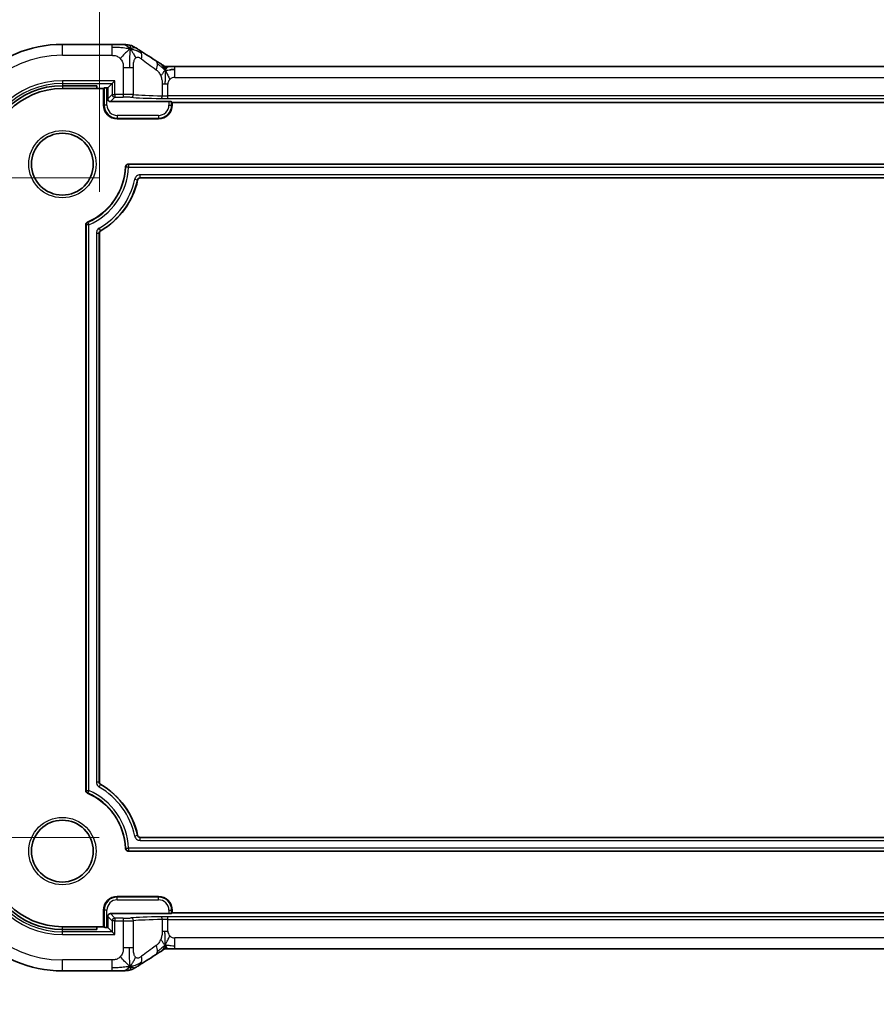
# Model space of a CAD drawing. Units: millimetres. Extents: x 29 to 3393, y 16 to 578.
# Drawn here: x 2904 to 2967, y 90 to 162 of the extents above; entities that cross this region are included whole.
import ezdxf

# ---------------------------------------------------------------- set-up
doc = ezdxf.new("R2010")
doc.units = ezdxf.units.MM
doc.header["$LTSCALE"] = 2
doc.layers.get('Defpoints').update_dxf_attribs({"lineweight": 25})
for name, color, linetype, lineweight in [('Dimension (ISO)', 7, 'Continuous', 18), ('Visible (ISO)', 7, 'Continuous', 35), ('Visible Narrow (ISO)', 7, 'Continuous', 25)]:
    doc.layers.add(name, color=color, linetype=linetype, lineweight=lineweight)
doc.styles.add('Note Text (TK)', font='MS PGothic.ttf')
doc.dimstyles.new('Default - Method 1b (TK)', dxfattribs={"dimscale": 2, "dimtxt": 2.5, "dimasz": 2.5, "dimexe": 1, "dimexo": 1.5, "dimgap": 1, "dimtad": 1, "dimtoh": 1, "dimrnd": 1e-08, "dimdsep": 46, "dimtxsty": 'Note Text (TK)', "dimcen": 0.09, "dimdle": 5, "dimclrd": 100, "dimclre": 100, "dimclrt": 7, "dimadec": 1, "dimazin": 1, "dimtfac": 1, "dimtmove": 0, "dimatfit": 3, "dimfxl": 0, "dimtolj": 1, "dimlwd": -1, "dimlwe": -1, "dimarcsym": 0})

# ---------------------------------------------------------------- blocks, each defined once
blk = doc.blocks.new('*D84')
at = {"layer": 'Defpoints', "color": 0, "transparency": 16777216}
for p in [(2999.816, 174.783), (2910.216, 146.283), (2999.816, 146.283)]:
    blk.add_point(p, dxfattribs=at)
at = {"layer": 'Dimension (ISO)', "color": 100, "transparency": 16777216}
for p, q in [((2910.216, 149.283), (2910.216, 176.783)), ((2999.816, 149.283), (2999.816, 176.783)), ((2915.216, 174.783), (2994.816, 174.783))]:
    blk.add_line(p, q, dxfattribs=at)
for points in [[(2915.216, 175.616), (2915.216, 173.949), (2910.216, 174.783)], [(2994.816, 175.616), (2994.816, 173.949), (2999.816, 174.783)]]:
    blk.add_solid(points, dxfattribs=at)
at = {"layer": 'Dimension (ISO)', "color": 7, "transparency": 16777216, "insert": (2916.337, 180.078), "char_height": 5, "attachment_point": 4, "style": 'Note Text (TK)'}
blk.add_mtext('\\A1;有効寸法 / Max dim. 89.6', dxfattribs=at)
blk = doc.blocks.new('*D85')
at = {"layer": 'Defpoints', "color": 0, "transparency": 16777216}
for p in [(2913.191, 150.306), (2884.691, 102.306), (2913.191, 102.306)]:
    blk.add_point(p, dxfattribs=at)
at = {"layer": 'Dimension (ISO)', "color": 100, "transparency": 16777216}
for p, q in [((2910.191, 150.306), (2882.691, 150.306)), ((2884.691, 145.306), (2884.691, 107.306)), ((2910.191, 102.306), (2882.691, 102.306))]:
    blk.add_line(p, q, dxfattribs=at)
for points in [[(2883.858, 145.306), (2885.524, 145.306), (2884.691, 150.306)], [(2883.858, 107.306), (2885.524, 107.306), (2884.691, 102.306)]]:
    blk.add_solid(points, dxfattribs=at)
at = {"layer": 'Dimension (ISO)', "color": 7, "transparency": 16777216, "insert": (2879.395, 90.155), "char_height": 5, "attachment_point": 4, "rotation": 90, "style": 'Note Text (TK)'}
blk.add_mtext('\\A1;有効寸法 / Max dim. 48', dxfattribs=at)

msp = doc.modelspace()

# ---------------------------------------------------------------- linework, layer by layer
at = {"layer": 'Visible (ISO)'}
for p, q in [((2911.1142, 160.0272), (2907.5165, 160.0272)), ((2915.6934, 158.4224), (2994.3395, 158.4224)), ((2907.5165, 157.0151), (2910.0165, 157.0151)), ((2910.0165, 157.0151), (2910.0165, 156.8056)), ((2911.1415, 157.183), (2910.8165, 156.858)), ((2911.1415, 157.183), (2911.3414, 157.3829)), ((2907.5165, 156.8056), (2910.0165, 156.8056)), ((2910.0165, 156.8056), (2910.5165, 156.8056)), ((2910.5165, 156.8056), (2910.5621, 156.8512)), ((2910.5165, 155.6056), (2910.5165, 156.8056)), ((2910.762, 156.858), (2910.8165, 156.858)), ((2910.8165, 156.858), (2910.8165, 156.0579)), ((2911.0163, 155.858), (2915.271, 155.858)), ((2915.4708, 155.8512), (2915.5165, 155.8056)), ((2915.5165, 155.8056), (2915.5165, 155.6056)), ((2915.5165, 155.8056), (2994.5165, 155.8056)), ((2914.5165, 154.6056), (2911.5165, 154.6056)), ((2912.3122, 151.3056), (2997.7208, 151.3056)), ((2996.8421, 150.3056), (2913.1909, 150.3056)), ((2909.2165, 105.7135), (2909.2165, 146.8977)), ((2910.2165, 146.2827), (2910.2165, 106.3285)), ((2913.1909, 102.3056), (2996.8421, 102.3056)), ((2997.7208, 101.3056), (2912.3122, 101.3056)), ((2911.5165, 98.0056), (2914.5165, 98.0056)), ((2910.5165, 95.8056), (2910.5165, 97.0056)), ((2915.271, 96.7532), (2911.0163, 96.7532)), ((2915.5165, 96.8056), (2915.4708, 96.76)), ((2915.5165, 97.0056), (2915.5165, 96.8056)), ((2994.5165, 96.8056), (2915.5165, 96.8056)), ((2910.8165, 96.5533), (2910.8165, 95.7532)), ((2910.0165, 95.8056), (2907.5165, 95.8056)), ((2910.0165, 95.5961), (2907.5165, 95.5961)), ((2910.5165, 95.8056), (2910.0165, 95.8056)), ((2910.0165, 95.8056), (2910.0165, 95.5961)), ((2910.5621, 95.76), (2910.5165, 95.8056)), ((2910.8165, 95.7532), (2910.762, 95.7532)), ((2911.1415, 95.4282), (2910.8165, 95.7532)), ((2911.1415, 95.4282), (2911.3414, 95.2283)), ((2994.3395, 94.1888), (2915.6934, 94.1888)), ((2907.5165, 92.584), (2911.1142, 92.584))]:
    msp.add_line(p, q, dxfattribs=at)
for centre in [(2907.5165, 151.3056), (2907.5165, 101.3056)]:
    msp.add_circle(centre, 2.25, dxfattribs=at)
for centre, radius, start, end in [((2907.5165, 151.3056), 8.7216, 90, 180), ((2907.5165, 151.3056), 5.7095, 90, 180), ((2907.5165, 151.3056), 5.5, 90, 180), ((2911.5165, 155.6056), 1, 180, 270), ((2914.5165, 155.6056), 1, 270, 0), ((2907.5165, 151.3056), 4.6, 293.317, 357.613379), ((2907.5165, 151.3056), 5.6, 299.999305, 348.060432), ((2907.5165, 101.3056), 5.6, 11.939568, 60.000695), ((2907.5165, 101.3056), 4.6, 2.386621, 66.683), ((2907.5165, 101.3056), 8.7216, 180, 270), ((2907.5165, 101.3056), 5.7095, 180, 270), ((2907.5165, 101.3056), 5.5, 180, 270), ((2911.5165, 97.0056), 1, 90, 180), ((2914.5165, 97.0056), 1, 0, 90)]:
    msp.add_arc(centre, radius, start, end, dxfattribs=at)
for centre, major_axis, ratio, start_param, end_param in [((2913.878, 158.1729), (0.4264, 0.6769), 0.5272512, 0.0000739, 0.0012432), ((2910.762, 156.851), (0.2, 0), 0.0349208, 1.5707963, 3.1066861), ((2911.0166, 156.0581), (-0.1416, -0.1416), 0.9987828, 5.4983961, 7.0679745), ((2915.271, 155.851), (0.2, 0), 0.0349208, 0.0349066, 1.5707963), ((2911.0166, 96.5531), (-0.1416, 0.1416), 0.9987828, 5.4983961, 7.0679745), ((2915.271, 96.7602), (-0.2, 0), 0.0349208, 1.5707963, 3.1066861), ((2910.762, 95.7602), (-0.2, 0), 0.0349208, 0.0349066, 1.5707963), ((2913.878, 94.4383), (0.4264, -0.6769), 0.5272512, 6.281942, 6.2831114)]:
    msp.add_ellipse(centre, major_axis=major_axis, ratio=ratio, start_param=start_param, end_param=end_param, dxfattribs=at)
for points, knots in [([(2911.1142, 160.0272), (2911.26, 160.0272), (2911.4101, 160.027), (2911.6206, 160.0244), (2911.69, 160.0232), (2911.8313, 160.0198), (2911.9017, 160.0174), (2911.97, 160.0144), (2911.9768, 160.0141), (2911.9835, 160.0138)], [0, 0, 0, 0, 0.043731129, 0.043731129, 0.066335874, 0.066335874, 0.094127423, 0.094127423, 0.097247782, 0.097247782, 0.097247782, 0.097247782]), ([(2912.4518, 159.6889), (2912.4118, 159.7352), (2912.3292, 159.8195), (2912.1929, 159.9504), (2912.059, 160.0104), (2911.9835, 160.0138)], [0, 0, 0, 0, 0.33333333, 0.66666667, 0.95798271, 0.95798271, 0.95798271, 0.95798271]), ([(2911.9835, 160.0138), (2912.0848, 160.0092), (2912.166, 160.0037), (2912.2661, 159.9942), (2912.2934, 159.9912), (2912.3635, 159.9802), (2912.4212, 159.9686), (2912.487, 159.9482)], [0.000023317, 0.000023317, 0.000023317, 0.000023317, 0.046860192, 0.046860192, 0.062949214, 0.062949214, 0.092840587, 0.092840587, 0.092840587, 0.092840587]), ([(2912.487, 159.9482), (2912.5192, 159.9388), (2912.5548, 159.9269), (2912.6015, 159.9081), (2912.6106, 159.9043), (2912.628, 159.8967), (2912.6362, 159.893), (2912.6529, 159.8852), (2912.6616, 159.8811), (2912.6916, 159.8662), (2912.7117, 159.8552), (2912.7489, 159.8348), (2912.7678, 159.8242), (2912.8035, 159.8039), (2912.8203, 159.7941), (2912.8377, 159.784)], [0, 0, 0, 0, 0.013094143, 0.013094143, 0.016227507, 0.016227507, 0.018874903, 0.018874903, 0.021784047, 0.021784047, 0.029201414, 0.029201414, 0.036613825, 0.036613825, 0.042850217, 0.042850217, 0.042850217, 0.042850217]), ([(2912.8377, 159.784), (2912.8622, 159.7697), (2912.8881, 159.7543), (2912.9369, 159.7249), (2912.9605, 159.7105), (2913.0027, 159.6842), (2913.0218, 159.672), (2913.0542, 159.6511), (2913.068, 159.642), (2913.081, 159.6335)], [0, 0, 0, 0, 0.008845344, 0.008845344, 0.017131158, 0.017131158, 0.025058253, 0.025058253, 0.032331355, 0.032331355, 0.032331355, 0.032331355]), ([(2914.3044, 158.8498), (2914.3939, 158.7934), (2914.4846, 158.7358), (2914.6197, 158.6479), (2914.674, 158.612), (2914.7227, 158.5789)], [0, 0, 0, 0, 0.037492983, 0.037492983, 0.068943495, 0.068943495, 0.068943495, 0.068943495]), ([(2914.7227, 158.5789), (2914.7632, 158.5515), (2914.7981, 158.5268), (2914.8595, 158.4847), (2914.8847, 158.4686), (2914.9109, 158.4528), (2914.9165, 158.4495), (2914.937, 158.4396), (2914.9493, 158.4342), (2914.97, 158.4272), (2914.9749, 158.4256), (2914.9804, 158.424)], [0.000041807, 0.000041807, 0.000041807, 0.000041807, 0.025900079, 0.025900079, 0.042227614, 0.042227614, 0.050301356, 0.050301356, 0.057100327, 0.057100327, 0.058969425, 0.058969425, 0.058969425, 0.058969425]), ([(2914.9804, 158.424), (2914.985, 158.4228), (2914.9897, 158.4216), (2914.9986, 158.4195), (2915.0029, 158.4186), (2915.0127, 158.4167), (2915.018, 158.4158), (2915.0299, 158.414), (2915.0363, 158.4133), (2915.0487, 158.4121), (2915.0539, 158.4119), (2915.0672, 158.4114), (2915.0753, 158.4113), (2915.1026, 158.4112), (2915.1226, 158.4117), (2915.1813, 158.4143), (2915.2167, 158.416), (2915.2583, 158.4173)], [0, 0, 0, 0, 0.001419703, 0.001419703, 0.00282344, 0.00282344, 0.004724997, 0.004724997, 0.007466799, 0.007466799, 0.01094066, 0.01094066, 0.01545896, 0.01545896, 0.023707698, 0.023707698, 0.040267042, 0.040267042, 0.040267042, 0.040267042]), ([(2914.9997, 158.1736), (2915.0228, 158.2017), (2915.0674, 158.2542), (2915.1414, 158.3615), (2915.2163, 158.416), (2915.2583, 158.4173)], [0, 0, 0, 0, 0.33333333, 0.66666667, 0.97126171, 0.97126171, 0.97126171, 0.97126171]), ([(2915.2583, 158.4173), (2915.3055, 158.4189), (2915.3603, 158.4201), (2915.4728, 158.4217), (2915.5312, 158.4222), (2915.6237, 158.4224), (2915.6586, 158.4224), (2915.6934, 158.4224)], [0, 0, 0, 0, 0.019004666, 0.019004666, 0.036368915, 0.036368915, 0.04681925, 0.04681925, 0.04681925, 0.04681925]), ([(2912.1125, 151.114), (2912.1135, 151.1394), (2912.1197, 151.1644), (2912.1407, 151.2108), (2912.1555, 151.2321), (2912.195, 151.2704), (2912.2175, 151.2831), (2912.2614, 151.3006), (2912.2868, 151.3056), (2912.3122, 151.3056)], [0, 0, 0, 0, 0.007604838, 0.007604838, 0.01526907, 0.01526907, 0.024091827, 0.024091827, 0.034328292, 0.034328292, 0.034328292, 0.034328292]), ([(2913.1909, 150.3056), (2913.1682, 150.3056), (2913.1455, 150.3016), (2913.1056, 150.2875), (2913.0851, 150.2773), (2913.0476, 150.2467), (2913.0325, 150.2293), (2913.0087, 150.1906), (2913, 150.1693), (2912.9953, 150.1471)], [-0.030286353, -0.030286353, -0.030286353, -0.030286353, -0.021361151, -0.021361151, -0.013620126, -0.013620126, -0.006813354, -0.006813354, 0, 0, 0, 0]), ([(2909.2165, 146.8977), (2909.2165, 146.9171), (2909.2194, 146.9365), (2909.2306, 146.9736), (2909.2388, 146.9914), (2909.2598, 147.0235), (2909.2725, 147.038), (2909.3028, 147.0633), (2909.3194, 147.0736), (2909.3372, 147.0813)], [0, 0, 0, 0, 0.005815759, 0.005815759, 0.011628284, 0.011628284, 0.017336113, 0.017336113, 0.022848927, 0.022848927, 0.022848927, 0.022848927]), ([(2910.3164, 146.4558), (2910.3013, 146.4471), (2910.2874, 146.4364), (2910.2627, 146.4118), (2910.252, 146.3979), (2910.2346, 146.3676), (2910.2279, 146.3513), (2910.2188, 146.3176), (2910.2165, 146.3002), (2910.2165, 146.2827)], [-0.0210111, -0.0210111, -0.0210111, -0.0210111, -0.015731086, -0.015731086, -0.010466915, -0.010466915, -0.005234461, -0.005234461, 0, 0, 0, 0]), ([(2910.2165, 106.3285), (2910.2165, 106.311), (2910.2188, 106.2936), (2910.2278, 106.2599), (2910.2344, 106.2438), (2910.252, 106.2135), (2910.2627, 106.1995), (2910.2874, 106.1749), (2910.3013, 106.1641), (2910.3164, 106.1554)], [-0.021011099, -0.021011099, -0.021011099, -0.021011099, -0.015731065, -0.015731065, -0.010466914, -0.010466914, -0.005234442, -0.005234442, 0, 0, 0, 0]), ([(2909.3372, 105.5299), (2909.3194, 105.5376), (2909.3028, 105.5479), (2909.2731, 105.5729), (2909.2601, 105.5875), (2909.2389, 105.6195), (2909.2306, 105.6369), (2909.2193, 105.6747), (2909.2165, 105.6941), (2909.2165, 105.7135)], [0, 0, 0, 0, 0.005815726, 0.005815726, 0.011628282, 0.011628282, 0.017336101, 0.017336101, 0.022848989, 0.022848989, 0.022848989, 0.022848989]), ([(2912.9953, 102.4641), (2913, 102.4419), (2913.0086, 102.4206), (2913.0306, 102.3844), (2913.0448, 102.3665), (2913.0826, 102.3361), (2913.1028, 102.3249), (2913.1455, 102.3097), (2913.1682, 102.3056), (2913.1909, 102.3056)], [-0.030286337, -0.030286337, -0.030286337, -0.030286337, -0.02136121, -0.02136121, -0.01362013, -0.01362013, -0.006813403, -0.006813403, 0, 0, 0, 0]), ([(2912.3122, 101.3056), (2912.2868, 101.3056), (2912.2616, 101.3107), (2912.2144, 101.3297), (2912.1924, 101.3437), (2912.1525, 101.3815), (2912.1389, 101.4035), (2912.1196, 101.4466), (2912.1135, 101.4718), (2912.1125, 101.4972)], [0, 0, 0, 0, 0.007604701, 0.007604701, 0.015269078, 0.015269078, 0.024091777, 0.024091777, 0.034328285, 0.034328285, 0.034328285, 0.034328285]), ([(2914.7223, 94.0321), (2914.671, 93.9974), (2914.6143, 93.9596), (2914.4746, 93.869), (2914.3893, 93.8149), (2914.3044, 93.7614)], [0, 0, 0, 0, 0.03352093, 0.03352093, 0.069081519, 0.069081519, 0.069081519, 0.069081519]), ([(2914.9806, 94.1873), (2914.9758, 94.1859), (2914.9715, 94.1846), (2914.9633, 94.1819), (2914.9595, 94.1805), (2914.9492, 94.1767), (2914.9434, 94.1743), (2914.9267, 94.167), (2914.9192, 94.163), (2914.9021, 94.1534), (2914.8904, 94.1461), (2914.8453, 94.1173), (2914.808, 94.0907), (2914.7555, 94.0546), (2914.7391, 94.0434), (2914.7223, 94.0321)], [0, 0, 0, 0, 0.001604247, 0.001604247, 0.003344651, 0.003344651, 0.006613837, 0.006613837, 0.013513398, 0.013513398, 0.02361854, 0.02361854, 0.048064274, 0.048064274, 0.058919347, 0.058919347, 0.058919347, 0.058919347]), ([(2915.2587, 94.1938), (2915.2053, 94.1956), (2915.1575, 94.1989), (2915.087, 94.2002), (2915.0686, 94.2), (2915.0468, 94.1989), (2915.0388, 94.1983), (2915.0232, 94.1962), (2915.0176, 94.1954), (2915.0071, 94.1935), (2915.0022, 94.1925), (2914.9919, 94.1902), (2914.9862, 94.1888), (2914.9806, 94.1873)], [0.000007206, 0.000007206, 0.000007206, 0.000007206, 0.02140801, 0.02140801, 0.030605887, 0.030605887, 0.034897391, 0.034897391, 0.036997732, 0.036997732, 0.038616438, 0.038616438, 0.04035234, 0.04035234, 0.04035234, 0.04035234]), ([(2915.6934, 94.1888), (2915.6207, 94.1888), (2915.5463, 94.1888), (2915.437, 94.1899), (2915.399, 94.1905), (2915.3257, 94.1919), (2915.2904, 94.1928), (2915.2587, 94.1938)], [0, 0, 0, 0, 0.021823589, 0.021823589, 0.033952219, 0.033952219, 0.046794875, 0.046794875, 0.046794875, 0.046794875]), ([(2911.9833, 92.5973), (2911.9001, 92.5935), (2911.7978, 92.5903), (2911.5896, 92.5862), (2911.4853, 92.585), (2911.2926, 92.584), (2911.2031, 92.584), (2911.1142, 92.584)], [0, 0, 0, 0, 0.038791931, 0.038791931, 0.070408313, 0.070408313, 0.097087765, 0.097087765, 0.097087765, 0.097087765]), ([(2912.4518, 92.9224), (2912.4118, 92.8762), (2912.3289, 92.7918), (2912.1927, 92.6608), (2912.0587, 92.6008), (2911.9833, 92.5973)], [0, 0, 0, 0, 0.33333333, 0.66666667, 0.9578895, 0.9578895, 0.9578895, 0.9578895]), ([(2912.487, 92.6629), (2912.4354, 92.647), (2912.3824, 92.6353), (2912.3127, 92.6225), (2912.2763, 92.618), (2912.166, 92.6074), (2912.0842, 92.6019), (2911.9833, 92.5973)], [0, 0, 0, 0, 0.023443712, 0.023443712, 0.04625172, 0.04625172, 0.092971968, 0.092971968, 0.092971968, 0.092971968]), ([(2912.8375, 92.8271), (2912.81, 92.811), (2912.7836, 92.7959), (2912.7423, 92.7728), (2912.7269, 92.7642), (2912.6956, 92.7473), (2912.6787, 92.7385), (2912.6534, 92.7261), (2912.6449, 92.7221), (2912.6279, 92.7144), (2912.6193, 92.7106), (2912.6026, 92.7035), (2912.5942, 92.7001), (2912.5646, 92.6884), (2912.5441, 92.681), (2912.5115, 92.6703), (2912.499, 92.6664), (2912.487, 92.6629)], [0.00000161, 0.00000161, 0.00000161, 0.00000161, 0.009907136, 0.009907136, 0.016256311, 0.016256311, 0.022017167, 0.022017167, 0.024838549, 0.024838549, 0.027624551, 0.027624551, 0.030519485, 0.030519485, 0.038020592, 0.038020592, 0.042865012, 0.042865012, 0.042865012, 0.042865012]), ([(2913.081, 92.9777), (2913.0616, 92.9651), (2913.0399, 92.9507), (2913.0006, 92.9257), (2912.9855, 92.9163), (2912.9488, 92.8936), (2912.9262, 92.8798), (2912.8816, 92.853), (2912.8591, 92.8397), (2912.8375, 92.8271)], [0, 0, 0, 0, 0.010846225, 0.010846225, 0.016728993, 0.016728993, 0.024580256, 0.024580256, 0.032349135, 0.032349135, 0.032349135, 0.032349135])]:
    msp.add_open_spline(points, degree=3, knots=knots, dxfattribs=at)
for points in [[(2912.4518, 159.6889), (2912.4839, 159.7103), (2912.5135, 159.728), (2912.5432, 159.7427)], [(2913.0804, 159.6338), (2913.429, 159.4055), (2913.8481, 159.1371), (2914.3039, 158.85)], [(2915.3945, 158.1807), (2915.4773, 158.19), (2915.5778, 158.1979), (2915.6934, 158.1979)], [(2914.3039, 93.7612), (2913.8481, 93.4741), (2913.429, 93.2057), (2913.0804, 92.9774)], [(2912.4518, 92.9224), (2912.4837, 92.9011), (2912.5133, 92.8834), (2912.543, 92.8687)]]:
    msp.add_open_spline(points, degree=3, dxfattribs=at)
at = {"layer": 'Visible Narrow (ISO)'}
for p, q in [((2907.5165, 159.2272), (2907.5165, 160.0272)), ((2911.1142, 160.0272), (2911.1142, 159.8026)), ((2907.5165, 159.2272), (2911.1142, 159.2272)), ((2911.1142, 159.8026), (2911.1142, 159.2272)), ((2915.6934, 158.1979), (2915.6934, 158.4224)), ((2911.9533, 158.3399), (2912.3972, 158.3399)), ((2911.9533, 158.3399), (2911.9533, 156.3829)), ((2912.3972, 158.3399), (2912.6919, 158.3399)), ((2912.6919, 156.37), (2912.6919, 158.3399)), ((2915.6934, 157.6224), (2915.6934, 158.1979)), ((2907.5165, 157.3829), (2907.5165, 157.183)), ((2911.3414, 157.3829), (2907.5165, 157.3829)), ((2907.5165, 157.183), (2911.1415, 157.183)), ((2907.5165, 157.183), (2907.5165, 157.0151)), ((2907.5165, 157.0151), (2907.5165, 156.8056)), ((2911.1415, 157.183), (2911.1415, 156.3829)), ((2911.3414, 156.3829), (2911.3414, 157.3829)), ((2914.9849, 157.1225), (2914.7907, 157.1225)), ((2914.7907, 157.1225), (2914.7907, 156.2829)), ((2915.1935, 157.1225), (2914.9849, 157.1225)), ((2915.1935, 156.2781), (2915.1935, 157.1225)), ((2915.6934, 157.6224), (2994.3395, 157.6224)), ((2910.5621, 156.8512), (2910.5621, 155.6056)), ((2910.762, 155.6056), (2910.762, 156.858)), ((2911.1415, 156.3829), (2910.8165, 156.0579)), ((2911.1415, 156.3829), (2911.3414, 156.3829)), ((2911.3414, 156.3829), (2911.3414, 156.183)), ((2911.9533, 156.3829), (2911.3414, 156.3829)), ((2911.9533, 156.3829), (2911.9533, 156.183)), ((2915.1935, 156.0782), (2915.1935, 156.2781)), ((2994.8395, 156.2781), (2915.1935, 156.2781)), ((2910.5165, 155.6056), (2910.5621, 155.6056)), ((2910.762, 155.6056), (2910.5621, 155.6056)), ((2911.0163, 155.858), (2911.3414, 156.183)), ((2911.3414, 156.183), (2911.9533, 156.183)), ((2915.1935, 156.0782), (2994.8395, 156.0782)), ((2915.271, 155.858), (2915.271, 155.6056)), ((2915.271, 155.6056), (2915.4708, 155.6056)), ((2915.4708, 155.6056), (2915.4708, 155.8512)), ((2915.5165, 155.6056), (2915.4708, 155.6056)), ((2911.5165, 154.8511), (2911.5165, 154.6512)), ((2914.5165, 154.8511), (2911.5165, 154.8511)), ((2914.5165, 154.8511), (2914.5165, 154.6512)), ((2911.5165, 154.6512), (2914.5165, 154.6512)), ((2911.5165, 154.6056), (2911.5165, 154.6512)), ((2914.5165, 154.6056), (2914.5165, 154.6512)), ((2912.3325, 151.2844), (2912.3325, 151.0845)), ((2997.7005, 151.2844), (2912.3325, 151.2844)), ((2912.3325, 151.0845), (2912.1328, 151.0937)), ((2912.3325, 151.0845), (2997.7005, 151.0845)), ((2913.1737, 150.3268), (2913.1737, 150.5267)), ((2996.8593, 150.5267), (2913.1737, 150.5267)), ((2912.7823, 150.2085), (2912.978, 150.1677)), ((2912.978, 150.1677), (2912.9953, 150.1471)), ((2913.1909, 150.3056), (2913.1737, 150.3268)), ((2913.1737, 150.3268), (2996.8593, 150.3268)), ((2909.3579, 147.0671), (2909.3372, 147.0813)), ((2909.3579, 147.0671), (2909.4375, 146.8838)), ((2909.2165, 146.8977), (2909.2377, 146.8838)), ((2909.4375, 146.8838), (2909.2377, 146.8838)), ((2909.2377, 146.8838), (2909.2377, 105.7274)), ((2909.4375, 105.7274), (2909.4375, 146.8838)), ((2909.9954, 146.295), (2910.1953, 146.295)), ((2909.9954, 146.295), (2909.9954, 106.3162)), ((2910.1953, 106.3162), (2910.1953, 146.295)), ((2910.1953, 146.295), (2910.2165, 146.2827)), ((2910.2956, 146.4683), (2910.196, 146.6416)), ((2910.3164, 146.4558), (2910.2956, 146.4683)), ((2910.1953, 106.3162), (2909.9954, 106.3162)), ((2910.2165, 106.3285), (2910.1953, 106.3162)), ((2910.196, 105.9696), (2910.2956, 106.1429)), ((2910.2956, 106.1429), (2910.3164, 106.1554)), ((2909.2377, 105.7274), (2909.2165, 105.7135)), ((2909.2377, 105.7274), (2909.4375, 105.7274)), ((2909.3372, 105.5299), (2909.3579, 105.5441)), ((2909.4375, 105.7274), (2909.3579, 105.5441)), ((2912.978, 102.4435), (2912.7823, 102.4027)), ((2912.9953, 102.4641), (2912.978, 102.4435)), ((2913.1737, 102.2844), (2913.1909, 102.3056)), ((2913.1737, 102.0845), (2913.1737, 102.2844)), ((2996.8593, 102.2844), (2913.1737, 102.2844)), ((2913.1737, 102.0845), (2996.8593, 102.0845)), ((2912.1328, 101.5175), (2912.3325, 101.5267)), ((2997.7005, 101.5267), (2912.3325, 101.5267)), ((2912.3325, 101.5267), (2912.3325, 101.3268)), ((2912.3325, 101.3268), (2997.7005, 101.3268)), ((2911.5165, 98.0056), (2911.5165, 97.96)), ((2911.5165, 97.7601), (2911.5165, 97.96)), ((2914.5165, 97.96), (2911.5165, 97.96)), ((2911.5165, 97.7601), (2914.5165, 97.7601)), ((2914.5165, 98.0056), (2914.5165, 97.96)), ((2914.5165, 97.7601), (2914.5165, 97.96)), ((2910.5165, 97.0056), (2910.5621, 97.0056)), ((2910.762, 97.0056), (2910.5621, 97.0056)), ((2910.5621, 97.0056), (2910.5621, 95.76)), ((2910.762, 95.7532), (2910.762, 97.0056)), ((2911.3414, 96.4282), (2911.0163, 96.7532)), ((2915.271, 97.0056), (2915.4708, 97.0056)), ((2915.271, 97.0056), (2915.271, 96.7532)), ((2915.4708, 96.76), (2915.4708, 97.0056)), ((2915.5165, 97.0056), (2915.4708, 97.0056)), ((2910.8165, 96.5533), (2911.1415, 96.2283)), ((2911.3414, 96.2283), (2911.1415, 96.2283)), ((2911.1415, 96.2283), (2911.1415, 95.4282)), ((2911.3414, 96.4282), (2911.3414, 96.2283)), ((2911.9533, 96.4282), (2911.3414, 96.4282)), ((2911.3414, 95.2283), (2911.3414, 96.2283)), ((2911.3414, 96.2283), (2911.9533, 96.2283)), ((2911.9533, 96.4282), (2911.9533, 96.2283)), ((2911.9533, 96.2283), (2911.9533, 94.2713)), ((2912.6919, 94.2713), (2912.6919, 96.2412)), ((2914.7907, 96.3283), (2914.7907, 95.4887)), ((2915.1935, 96.3331), (2915.1935, 96.533)), ((2994.8395, 96.533), (2915.1935, 96.533)), ((2915.1935, 95.4887), (2915.1935, 96.3331)), ((2915.1935, 96.3331), (2994.8395, 96.3331)), ((2907.5165, 95.5961), (2907.5165, 95.8056)), ((2907.5165, 95.4282), (2907.5165, 95.5961)), ((2911.1415, 95.4282), (2907.5165, 95.4282)), ((2907.5165, 95.2283), (2907.5165, 95.4282)), ((2914.7907, 95.4887), (2914.9849, 95.4887)), ((2914.9849, 95.4887), (2915.1935, 95.4887)), ((2907.5165, 95.2283), (2911.3414, 95.2283)), ((2915.6934, 94.4133), (2915.6934, 94.9888)), ((2994.3395, 94.9888), (2915.6934, 94.9888)), ((2912.3972, 94.2713), (2911.9533, 94.2713)), ((2912.6919, 94.2713), (2912.3972, 94.2713)), ((2915.6934, 94.1888), (2915.6934, 94.4133)), ((2907.5165, 92.584), (2907.5165, 93.384)), ((2911.1142, 93.384), (2907.5165, 93.384)), ((2911.1142, 93.384), (2911.1142, 92.8086)), ((2911.1142, 92.8086), (2911.1142, 92.584))]:
    msp.add_line(p, q, dxfattribs=at)
for centre in [(2907.5165, 151.3056), (2907.5165, 101.3056)]:
    msp.add_circle(centre, 2.45, dxfattribs=at)
for centre, radius, start, end in [((2907.5165, 151.3056), 7.9216, 90, 180), ((2907.5165, 151.3056), 6.0773, 90, 180), ((2907.5165, 151.3056), 5.8774, 90, 180), ((2915.6934, 157.1225), 0.4999, 135, 180), ((2915.6934, 157.1225), 0.4999, 90, 135), ((2911.5165, 155.6056), 0.9544, 180, 270), ((2911.5165, 155.6056), 0.7545, 180, 270), ((2914.5165, 155.6056), 0.7545, 270, 0), ((2914.5165, 155.6056), 0.9544, 270, 0), ((2907.5165, 151.3056), 4.6212, 293.482836, 357.371733), ((2907.5165, 151.3056), 4.8211, 293.482836, 357.371733), ((2907.5165, 151.3056), 5.3789, 299.878041, 348.230747), ((2907.5165, 151.3056), 5.5788, 299.878041, 348.230747), ((2907.5165, 101.3056), 5.5788, 11.769253, 60.121959), ((2907.5165, 101.3056), 4.6212, 2.628267, 66.517164), ((2907.5165, 101.3056), 4.8211, 2.628267, 66.517164), ((2907.5165, 101.3056), 5.3789, 11.769253, 60.121959), ((2907.5165, 101.3056), 7.9216, 180, 270), ((2907.5165, 101.3056), 6.0773, 180, 270), ((2907.5165, 101.3056), 5.8774, 180, 270), ((2911.5165, 97.0056), 0.9544, 90, 180), ((2911.5165, 97.0056), 0.7545, 90, 180), ((2914.5165, 97.0056), 0.9544, 0, 90), ((2914.5165, 97.0056), 0.7545, 0, 90), ((2915.6934, 95.4887), 0.4999, 180, 225), ((2915.6934, 95.4887), 0.4999, 225, 270)]:
    msp.add_arc(centre, radius, start, end, dxfattribs=at)
for centre, major_axis, ratio, start_param, end_param in [((2912.6426, 158.9643), (0.4384, 0.6692), 0.749586, 5.7524052, 6.283271), ((2912.6426, 158.9643), (-0.4384, -0.6692), 0.749586, 2.0272823, 2.6108125), ((2917.3079, 156.3054), (-4.9988, 3.4844), 0.0318084, 0.6583549, 0.9602138), ((2913.878, 158.1729), (0.4264, 0.6769), 0.5272512, 5.6786477, 6.2832592), ((2913.878, 158.1729), (0.4264, 0.6769), 0.5272512, 5.0330263, 5.6786477), ((2911.3414, 156.3829), (0.1414, -0.1414), 0.9987828, 3.9275998, 5.4971782), ((2911.9533, 156.3619), (-0.8, 0), 0.0261906, 3.5360385, 4.712389), ((2912.5073, 156.37), (-0.0167, -0.1993), 0.9227303, 0.0906673, 1.6480514), ((2917.3079, 156.4397), (-5, 0), 0.0363176, 0.3944458, 1.0432179), ((2914.69, 156.2829), (-0.0041, -0.2), 0.5033648, 0.0404005, 1.5810381), ((2915.1935, 156.313), (-0.8, 0), 0.043651, 1.0432179, 1.5707963), ((2911.9533, 156.162), (0.6, 0), 0.0349208, 0.3944458, 1.5707963), ((2917.3079, 156.2399), (5.2, 0), 0.0349208, 3.5360385, 4.1848105), ((2915.1935, 156.1131), (1, 0), 0.0349208, 4.1848105, 4.712389), ((2912.3325, 151.0845), (-0.1446, -0.1381), 0.998836, 3.9505085, 5.4742695), ((2909.4375, 146.8838), (-0.1097, -0.1672), 0.9991291, 4.1323167, 5.2924613), ((2909.4375, 105.7274), (0.1097, -0.1672), 0.9991291, 4.1323167, 5.2924613), ((2912.3325, 101.5267), (0.1446, -0.1381), 0.998836, 3.9505085, 5.4742695), ((2911.3414, 96.2283), (-0.1414, -0.1414), 0.9987828, 3.9275998, 5.4971782), ((2911.9533, 96.4492), (-0.6, 0), 0.0349208, 1.5707963, 2.7471468), ((2911.9533, 96.2493), (0.8, 0), 0.0261906, 4.712389, 5.8887395), ((2917.3079, 96.3713), (-5.2, 0), 0.0349208, 5.2399675, 5.8887395), ((2912.5073, 96.2412), (-0.0167, 0.1993), 0.9227303, 4.6351339, 6.1925181), ((2917.3079, 96.1714), (5, 0), 0.0363176, 2.0983748, 2.7471468), ((2915.1935, 96.4981), (-1, 0), 0.0349208, 4.712389, 5.2399675), ((2914.69, 96.3283), (-0.0041, 0.2), 0.5033648, 4.7021473, 6.2427848), ((2915.1935, 96.2982), (0.8, 0), 0.043651, 1.5707963, 2.0983748), ((2917.3079, 96.3058), (-4.9988, -3.4844), 0.0318084, 5.3229715, 5.6248304), ((2913.878, 94.4383), (0.4264, -0.6769), 0.5272512, 6.2831114, 6.8877229), ((2913.878, 94.4383), (-0.4264, 0.6769), 0.5272512, 3.7461302, 4.3917517), ((2912.6426, 93.6469), (0.4384, -0.6692), 0.749586, 6.2830996, 6.8139654), ((2912.6426, 93.6469), (0.4384, -0.6692), 0.749586, 0.5307801, 1.1143104)]:
    msp.add_ellipse(centre, major_axis=major_axis, ratio=ratio, start_param=start_param, end_param=end_param, dxfattribs=at)
for points, knots in [([(2912.4518, 159.6889), (2912.4554, 159.7222), (2912.4624, 159.7801), (2912.4724, 159.8503), (2912.4813, 159.9089), (2912.4869, 159.9444), (2912.4871, 159.9482), (2912.487, 159.9482)], [0, 0, 0, 0, 0.2, 0.4, 0.6, 0.8, 0.88368973, 0.88368973, 0.88368973, 0.88368973]), ([(2911.1142, 159.2272), (2911.1549, 159.2272), (2911.1964, 159.227), (2911.2393, 159.224), (2911.2821, 159.221), (2911.3264, 159.2151), (2911.3703, 159.2049), (2911.4141, 159.1948), (2911.4576, 159.1803), (2911.5004, 159.1609), (2911.5432, 159.1415), (2911.5854, 159.1171), (2911.625, 159.0886), (2911.6646, 159.06), (2911.7017, 159.0271), (2911.7354, 158.9906)], [0, 0, 0, 0, 0.10000021, 0.10000021, 0.10000021, 0.20000067, 0.20000067, 0.20000067, 0.300001, 0.300001, 0.300001, 0.40000083, 0.40000083, 0.40000083, 0.5, 0.5, 0.5, 0.5]), ([(2912.5432, 159.7427), (2912.5584, 159.7502), (2912.6188, 159.7766), (2912.7303, 159.8011), (2912.8136, 159.798), (2912.8377, 159.784)], [0.22065817, 0.22065817, 0.22065817, 0.22065817, 0.33333333, 0.66666667, 0.96553982, 0.96553982, 0.96553982, 0.96553982]), ([(2911.7354, 158.9906), (2911.7692, 158.954), (2911.7998, 158.9138), (2911.8263, 158.8714), (2911.8527, 158.829), (2911.875, 158.7845), (2911.8928, 158.7393), (2911.9105, 158.694), (2911.9237, 158.6479), (2911.9331, 158.6021), (2911.9424, 158.5563), (2911.9478, 158.5107), (2911.9505, 158.4668), (2911.9524, 158.437), (2911.953, 158.4079), (2911.9532, 158.3796), (2911.9533, 158.3662), (2911.9533, 158.353), (2911.9533, 158.3399)], [0.5, 0.5, 0.5, 0.5, 0.5999767, 0.5999767, 0.5999767, 0.69988625, 0.69988625, 0.69988625, 0.79982005, 0.79982005, 0.79982005, 0.89986972, 0.89986972, 0.89986972, 0.96793465, 0.96793465, 0.96793465, 1, 1, 1, 1]), ([(2912.6919, 158.3399), (2912.6919, 158.3983), (2912.6919, 158.4556), (2912.6937, 158.5106), (2912.6955, 158.5657), (2912.6991, 158.6186), (2912.7052, 158.6691), (2912.7113, 158.7195), (2912.7199, 158.7675), (2912.7316, 158.8117), (2912.7433, 158.8558), (2912.758, 158.896), (2912.7756, 158.9315), (2912.7824, 158.9452), (2912.7896, 158.9582), (2912.7973, 158.9704), (2912.8096, 158.99), (2912.8229, 159.0075), (2912.837, 159.0226)], [0, 0, 0, 0, 0.09991202, 0.09991202, 0.09991202, 0.19981841, 0.19981841, 0.19981841, 0.299726, 0.299726, 0.299726, 0.39964162, 0.39964162, 0.39964162, 0.43816998, 0.43816998, 0.43816998, 0.5, 0.5, 0.5, 0.5]), ([(2912.837, 159.0226), (2912.8601, 159.0473), (2912.8859, 159.0664), (2912.9138, 159.0792), (2912.9414, 159.0919), (2912.9711, 159.0984), (2913.0018, 159.0986), (2913.0324, 159.0988), (2913.064, 159.0927), (2913.0958, 159.0812), (2913.1275, 159.0697), (2913.1593, 159.0529), (2913.1908, 159.0328), (2913.2227, 159.0123), (2913.2543, 158.9884), (2913.2861, 158.9643)], [0.5, 0.5, 0.5, 0.5, 0.60070975, 0.60070975, 0.60070975, 0.700585, 0.700585, 0.700585, 0.80015103, 0.80015103, 0.80015103, 0.89932821, 0.89932821, 0.89932821, 1, 1, 1, 1]), ([(2914.9997, 158.1736), (2914.9746, 158.2205), (2914.9258, 158.308), (2914.8511, 158.4503), (2914.7719, 158.5456), (2914.7227, 158.5789)], [0, 0, 0, 0, 0.33333333, 0.66666667, 0.95329127, 0.95329127, 0.95329127, 0.95329127]), ([(2914.9997, 158.1736), (2914.9989, 158.2055), (2914.9963, 158.2617), (2914.9917, 158.3295), (2914.9871, 158.3847), (2914.9819, 158.4198), (2914.9808, 158.4239), (2914.9804, 158.424)], [0, 0, 0, 0, 0.2, 0.4, 0.6, 0.8, 0.90189482, 0.90189482, 0.90189482, 0.90189482]), ([(2914.3511, 158.1729), (2914.3686, 158.1601), (2914.3871, 158.1463), (2914.4086, 158.1276), (2914.4301, 158.109), (2914.4546, 158.0855), (2914.4783, 158.0597), (2914.5019, 158.0339), (2914.5246, 158.0057), (2914.5474, 157.9723), (2914.5708, 157.938), (2914.5942, 157.8981), (2914.617, 157.8548), (2914.6385, 157.8138), (2914.6586, 157.7712), (2914.6766, 157.7276)], [0, 0, 0, 0, 0.10004935, 0.10004935, 0.10004935, 0.20016839, 0.20016839, 0.20016839, 0.3001468, 0.3001468, 0.3001468, 0.40288586, 0.40288586, 0.40288586, 0.5, 0.5, 0.5, 0.5]), ([(2914.6766, 157.7276), (2914.695, 157.6828), (2914.7104, 157.6384), (2914.7242, 157.5917), (2914.738, 157.5446), (2914.7502, 157.4952), (2914.7596, 157.45), (2914.7691, 157.4048), (2914.7757, 157.3638), (2914.7804, 157.3233), (2914.785, 157.2831), (2914.7876, 157.2434), (2914.7891, 157.2095), (2914.7905, 157.1755), (2914.7907, 157.1475), (2914.7907, 157.1225)], [0.5, 0.5, 0.5, 0.5, 0.59969341, 0.59969341, 0.59969341, 0.7001848, 0.7001848, 0.7001848, 0.8005944, 0.8005944, 0.8005944, 0.90017066, 0.90017066, 0.90017066, 1, 1, 1, 1]), ([(2912.978, 150.1677), (2912.9872, 150.2123), (2913.0124, 150.2532), (2913.0475, 150.282), (2913.0526, 150.2861), (2913.0578, 150.29), (2913.0632, 150.2936), (2913.0956, 150.3151), (2913.1346, 150.3268), (2913.1737, 150.3268)], [0, 0, 0, 0, 0.027290852, 0.027290852, 0.027290852, 0.031189854, 0.031189854, 0.031189854, 0.054581704, 0.054581704, 0.054581704, 0.054581704]), ([(2910.196, 146.6416), (2910.1441, 146.6117), (2910.0387, 146.5144), (2909.9954, 146.3749), (2909.9954, 146.295)], [-0.041946408, -0.041946408, -0.041946408, -0.041946408, -0.023969376, 0, 0, 0, 0]), ([(2910.1953, 146.295), (2910.1952, 146.3349), (2910.2169, 146.4047), (2910.2696, 146.4534), (2910.2956, 146.4683)], [0, 0, 0, 0, 0.023969376, 0.041946408, 0.041946408, 0.041946408, 0.041946408]), ([(2909.9954, 106.3162), (2909.9954, 106.2363), (2910.0387, 106.0968), (2910.1441, 105.9995), (2910.196, 105.9696)], [-0.041946408, -0.041946408, -0.041946408, -0.041946408, -0.017977032, 0, 0, 0, 0]), ([(2910.2956, 106.1429), (2910.2696, 106.1578), (2910.2169, 106.2065), (2910.1952, 106.2763), (2910.1953, 106.3162)], [0, 0, 0, 0, 0.017977032, 0.041946408, 0.041946408, 0.041946408, 0.041946408]), ([(2913.1737, 102.2844), (2913.1281, 102.2844), (2913.0829, 102.3007), (2913.0475, 102.3292), (2913.0425, 102.3332), (2913.0376, 102.3376), (2913.033, 102.3421), (2913.0053, 102.3695), (2912.9859, 102.4053), (2912.978, 102.4435)], [0, 0, 0, 0, 0.027290852, 0.027290852, 0.027290852, 0.031190628, 0.031190628, 0.031190628, 0.054581704, 0.054581704, 0.054581704, 0.054581704]), ([(2914.7907, 95.4887), (2914.7907, 95.4636), (2914.7906, 95.4369), (2914.7889, 95.4033), (2914.7873, 95.3697), (2914.7842, 95.3292), (2914.7795, 95.2875), (2914.7748, 95.2458), (2914.7686, 95.2029), (2914.7597, 95.1592), (2914.7508, 95.1155), (2914.7392, 95.071), (2914.7247, 95.0239), (2914.7227, 95.0174), (2914.7206, 95.0108), (2914.7185, 95.0041), (2914.705, 94.9621), (2914.6902, 94.9208), (2914.6744, 94.8809)], [0, 0, 0, 0, 0.09965383, 0.09965383, 0.09965383, 0.19933289, 0.19933289, 0.19933289, 0.29895179, 0.29895179, 0.29895179, 0.39842568, 0.39842568, 0.39842568, 0.41227851, 0.41227851, 0.41227851, 0.5, 0.5, 0.5, 0.5]), ([(2914.6744, 94.8809), (2914.6561, 94.8349), (2914.6371, 94.7921), (2914.6157, 94.7517), (2914.5948, 94.712), (2914.5716, 94.6746), (2914.548, 94.6404), (2914.5246, 94.6065), (2914.5009, 94.5758), (2914.4774, 94.5497), (2914.4639, 94.5346), (2914.4504, 94.521), (2914.4373, 94.5088), (2914.4279, 94.4999), (2914.4186, 94.4917), (2914.4097, 94.4841), (2914.3882, 94.4659), (2914.3684, 94.451), (2914.3511, 94.4383)], [0.5, 0.5, 0.5, 0.5, 0.60177456, 0.60177456, 0.60177456, 0.70174317, 0.70174317, 0.70174317, 0.80092957, 0.80092957, 0.80092957, 0.85851826, 0.85851826, 0.85851826, 0.90020701, 0.90020701, 0.90020701, 1, 1, 1, 1]), ([(2911.9533, 94.2713), (2911.9533, 94.2306), (2911.9531, 94.1888), (2911.9504, 94.1449), (2911.9476, 94.1009), (2911.9422, 94.0547), (2911.933, 94.0089), (2911.9237, 93.9632), (2911.9106, 93.9179), (2911.8927, 93.8726), (2911.8749, 93.8273), (2911.8524, 93.7821), (2911.826, 93.7396), (2911.7997, 93.6971), (2911.7696, 93.6573), (2911.7359, 93.6211)], [0, 0, 0, 0, 0.09999336, 0.09999336, 0.09999336, 0.19998, 0.19998, 0.19998, 0.29996996, 0.29996996, 0.29996996, 0.39997327, 0.39997327, 0.39997327, 0.5, 0.5, 0.5, 0.5]), ([(2912.8371, 93.5887), (2912.8141, 93.6133), (2912.7934, 93.644), (2912.7756, 93.6798), (2912.758, 93.7151), (2912.7433, 93.7555), (2912.7316, 93.7997), (2912.7199, 93.8437), (2912.7112, 93.8917), (2912.7052, 93.9421), (2912.7005, 93.9806), (2912.6974, 94.0205), (2912.6954, 94.0615), (2912.6947, 94.0745), (2912.6942, 94.0877), (2912.6938, 94.1009), (2912.692, 94.1559), (2912.6919, 94.2128), (2912.6919, 94.2713)], [0.5, 0.5, 0.5, 0.5, 0.60086605, 0.60086605, 0.60086605, 0.70052835, 0.70052835, 0.70052835, 0.79991107, 0.79991107, 0.79991107, 0.87570481, 0.87570481, 0.87570481, 0.89986302, 0.89986302, 0.89986302, 1, 1, 1, 1]), ([(2914.9992, 94.4369), (2914.9741, 94.3893), (2914.9265, 94.3041), (2914.8505, 94.1605), (2914.7715, 94.0654), (2914.7223, 94.0321)], [0, 0, 0, 0, 0.33333333, 0.66666667, 0.95353199, 0.95353199, 0.95353199, 0.95353199]), ([(2914.9992, 94.4369), (2914.9986, 94.4049), (2914.9969, 94.3492), (2914.9919, 94.2816), (2914.9866, 94.2263), (2914.9825, 94.1916), (2914.981, 94.1874), (2914.9806, 94.1873)], [0, 0, 0, 0, 0.2, 0.4, 0.6, 0.8, 0.90278462, 0.90278462, 0.90278462, 0.90278462]), ([(2914.9992, 94.4369), (2915.0228, 94.4091), (2915.0673, 94.3566), (2915.1415, 94.2495), (2915.2166, 94.1952), (2915.2587, 94.1938)], [0, 0, 0, 0, 0.33333333, 0.66666667, 0.97102638, 0.97102638, 0.97102638, 0.97102638]), ([(2911.7359, 93.6211), (2911.7021, 93.5849), (2911.6645, 93.5517), (2911.6247, 93.5229), (2911.5849, 93.4941), (2911.543, 93.4696), (2911.5004, 93.4502), (2911.4578, 93.4308), (2911.4145, 93.4165), (2911.3706, 93.4064), (2911.3266, 93.3963), (2911.2821, 93.3903), (2911.2392, 93.3872), (2911.21, 93.3851), (2911.1817, 93.3844), (2911.1538, 93.3841), (2911.1405, 93.384), (2911.1274, 93.384), (2911.1142, 93.384)], [0.5, 0.5, 0.5, 0.5, 0.59996103, 0.59996103, 0.59996103, 0.69986345, 0.69986345, 0.69986345, 0.79978731, 0.79978731, 0.79978731, 0.89981262, 0.89981262, 0.89981262, 0.96768884, 0.96768884, 0.96768884, 1, 1, 1, 1]), ([(2913.2861, 93.6469), (2913.2545, 93.6229), (2913.2232, 93.599), (2913.1915, 93.5787), (2913.1597, 93.5583), (2913.1276, 93.5415), (2913.0958, 93.5301), (2913.0639, 93.5186), (2913.0325, 93.5125), (2913.0019, 93.5127), (2912.9713, 93.5129), (2912.9415, 93.5194), (2912.9138, 93.5322), (2912.9051, 93.5361), (2912.8967, 93.5407), (2912.8884, 93.5459), (2912.87, 93.5574), (2912.8529, 93.5718), (2912.8371, 93.5887)], [0, 0, 0, 0, 0.09987821, 0.09987821, 0.09987821, 0.19975804, 0.19975804, 0.19975804, 0.29963126, 0.29963126, 0.29963126, 0.39948964, 0.39948964, 0.39948964, 0.4305797, 0.4305797, 0.4305797, 0.5, 0.5, 0.5, 0.5]), ([(2912.4518, 92.9224), (2912.4553, 92.8891), (2912.4622, 92.8313), (2912.4727, 92.761), (2912.4811, 92.7023), (2912.487, 92.6668), (2912.4872, 92.663), (2912.487, 92.6629)], [0, 0, 0, 0, 0.2, 0.4, 0.6, 0.8, 0.8834468, 0.8834468, 0.8834468, 0.8834468]), ([(2912.543, 92.8687), (2912.5583, 92.8612), (2912.6188, 92.8347), (2912.7301, 92.8101), (2912.8135, 92.8131), (2912.8375, 92.8271)], [0.22002683, 0.22002683, 0.22002683, 0.22002683, 0.33333333, 0.66666667, 0.96564189, 0.96564189, 0.96564189, 0.96564189])]:
    msp.add_open_spline(points, degree=3, knots=knots, dxfattribs=at)
for points in [[(2912.4518, 159.6889), (2912.4142, 159.6949), (2912.3358, 159.7071), (2912.1835, 159.7305), (2911.9628, 159.7615), (2911.584, 159.8011), (2911.2836, 159.8026), (2911.1142, 159.8026)], [(2912.4518, 159.6889), (2912.4033, 159.6567), (2912.3017, 159.5783), (2912.063, 159.3531), (2911.8444, 159.1169), (2911.7354, 158.9906)], [(2912.4518, 159.6889), (2912.4482, 159.6556), (2912.4408, 159.5804), (2912.4282, 159.4212), (2912.4128, 159.1824), (2912.3984, 158.7854), (2912.3972, 158.5011), (2912.3972, 158.3399)], [(2912.4518, 159.6889), (2912.4893, 159.683), (2912.5607, 159.6714), (2912.6769, 159.6495), (2912.8255, 159.6119), (2913.0488, 159.5274), (2913.1914, 159.4314), (2913.2746, 159.375)], [(2912.4518, 159.6889), (2912.4918, 159.6426), (2912.5698, 159.5439), (2912.693, 159.3468), (2912.7973, 159.1414), (2912.837, 159.0226)], [(2914.9997, 158.1736), (2914.9792, 158.1816), (2914.9391, 158.2023), (2914.8672, 158.2562), (2914.7749, 158.3384), (2914.6266, 158.4719), (2914.496, 158.5605), (2914.4317, 158.602)], [(2914.9997, 158.1736), (2914.9766, 158.1455), (2914.928, 158.09), (2914.839, 157.9522), (2914.7428, 157.8043), (2914.6766, 157.7276)], [(2914.9997, 158.1736), (2915.0005, 158.1418), (2915.0014, 158.0708), (2915.0002, 157.927), (2914.9972, 157.7202), (2914.9902, 157.4126), (2914.9849, 157.2202), (2914.9849, 157.1225)], [(2914.9997, 158.1736), (2915.0253, 158.1636), (2915.078, 158.1515), (2915.1815, 158.1502), (2915.3117, 158.1715), (2915.3945, 158.1807)], [(2914.9997, 158.1736), (2915.0248, 158.1267), (2915.0754, 158.0302), (2915.1787, 157.7996), (2915.2824, 157.5847), (2915.3399, 157.476)], [(2912.3325, 151.2844), (2912.3257, 151.2915), (2912.319, 151.2985), (2912.3122, 151.3056)], [(2912.1125, 151.114), (2912.1193, 151.1073), (2912.126, 151.1005), (2912.1328, 151.0937)], [(2913.1737, 150.5267), (2913.0827, 150.5267), (2912.9013, 150.4619), (2912.8009, 150.2975), (2912.7823, 150.2085)], [(2912.7823, 102.4027), (2912.8009, 102.3137), (2912.9013, 102.1494), (2913.0827, 102.0845), (2913.1737, 102.0845)], [(2912.1328, 101.5175), (2912.126, 101.5107), (2912.1193, 101.5039), (2912.1125, 101.4972)], [(2912.3122, 101.3056), (2912.319, 101.3127), (2912.3257, 101.3197), (2912.3325, 101.3268)], [(2914.9992, 94.4369), (2914.9998, 94.4688), (2915.0005, 94.5405), (2915.0004, 94.6868), (2914.9968, 94.8879), (2914.9897, 95.2006), (2914.9849, 95.391), (2914.9849, 95.4887)], [(2914.9992, 94.4369), (2914.9755, 94.4646), (2914.9269, 94.5199), (2914.8376, 94.6571), (2914.7406, 94.8042), (2914.6744, 94.8809)], [(2914.9992, 94.4369), (2915.0243, 94.4844), (2915.0756, 94.5829), (2915.1786, 94.8105), (2915.2824, 95.0265), (2915.3399, 95.1352)], [(2912.4518, 92.9224), (2912.4482, 92.9557), (2912.4408, 93.0307), (2912.4281, 93.1899), (2912.413, 93.4295), (2912.3982, 93.8254), (2912.3972, 94.1101), (2912.3972, 94.2713)], [(2914.9992, 94.4369), (2914.9785, 94.4285), (2914.9378, 94.4067), (2914.8676, 94.3553), (2914.7759, 94.2742), (2914.6258, 94.1378), (2914.496, 94.0507), (2914.4317, 94.0092)], [(2914.9992, 94.4369), (2915.0198, 94.4453), (2915.0616, 94.4572), (2915.1388, 94.4619), (2915.2494, 94.4518), (2915.439, 94.4214), (2915.601, 94.4133), (2915.6934, 94.4133)], [(2912.4518, 92.9224), (2912.4034, 92.9546), (2912.302, 93.0331), (2912.0632, 93.2585), (2911.8448, 93.4947), (2911.7359, 93.6211)], [(2912.4518, 92.9224), (2912.4918, 92.9686), (2912.5698, 93.0673), (2912.693, 93.2646), (2912.7973, 93.47), (2912.8371, 93.5887)], [(2912.4518, 92.9224), (2912.4893, 92.9283), (2912.5606, 92.9398), (2912.677, 92.9618), (2912.8254, 92.9993), (2913.0489, 93.0838), (2913.1914, 93.1798), (2913.2746, 93.2362)], [(2912.4518, 92.9224), (2912.4143, 92.9165), (2912.336, 92.9043), (2912.1836, 92.8808), (2911.9624, 92.8496), (2911.5845, 92.8103), (2911.2836, 92.8086), (2911.1142, 92.8086)]]:
    msp.add_open_spline(points, degree=3, dxfattribs=at)

# ---------------------------------------------------------------- dimensions: what is measured, and where the dimension line sits
at = {"layer": 'Dimension (ISO)', "color": 100, "true_color": 0x00ff3f}
for base, p1, p2, angle, picture, middle in [((2999.8165, 174.7827), (2910.2165, 146.2827), (2999.8165, 146.2827), 180, '*D84', (2955.0165, 174.7827)), ((2884.6909, 102.3056), (2913.1909, 150.3056), (2913.1909, 102.3056), 90, '*D85', (2884.6909, 126.3056))]:
    dim = msp.add_linear_dim(base=base, p1=p1, p2=p2, angle=angle, text='有効寸法 / Max dim. <>', dimstyle='Default - Method 1b (TK)', override={"dimtoh": 0, "dimdec": 2, "dimtp": 0, "dimtm": 0, "dimtdec": 2, "dimtofl": 0, "dimatfit": 1}, dxfattribs=at)
    dim.commit()
    dim.dimension.update_dxf_attribs({"geometry": picture, "text_midpoint": middle, "dimtype": 160})

doc.saveas('drawing.dxf')
